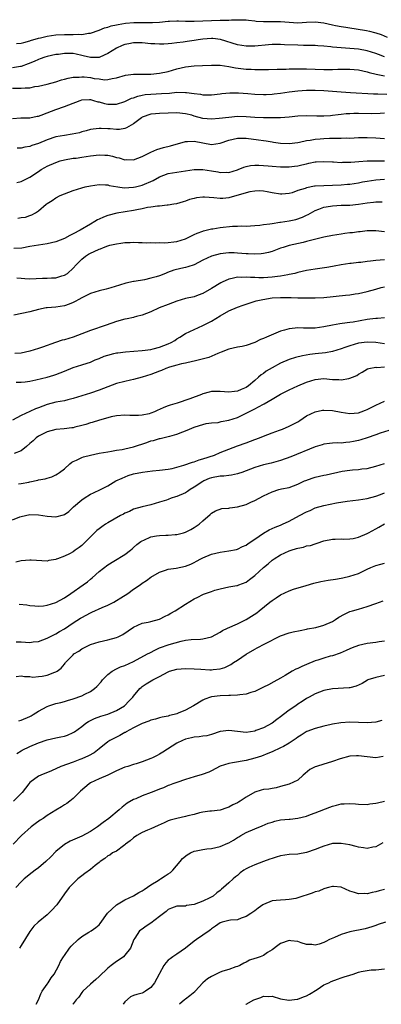
# Model space of a CAD drawing. Units: inches. Extents: x 2565000 to 2568000, y 1554000 to 1557000.
# Drawn here: x 2567009 to 2567092, y 1554000 to 1554228 of the extents above; entities that cross this region are included whole.
import ezdxf

# ---------------------------------------------------------------- set-up
doc = ezdxf.new("R2010")
doc.units = ezdxf.units.IN
doc.header["$MEASUREMENT"] = 0
doc.layers.add('LD25651554_2ft', color=181, linetype='Continuous')

msp = doc.modelspace()

# ---------------------------------------------------------------- linework, layer by layer
at = {"layer": 'LD25651554_2ft'}
for points, elevation in [([(2567007.88, 1554222.12), (2567009, 1554222.21), (2567009.58, 1554222.42), (2567011, 1554222.74), (2567011.18, 1554222.82), (2567013, 1554223.39), (2567013.49, 1554223.49), (2567015, 1554223.88), (2567016.01, 1554224.01), (2567017, 1554224.16), (2567019, 1554224.26), (2567020.27, 1554224.27), (2567021, 1554224.25), (2567022.3, 1554224.3), (2567023, 1554224.24), (2567024.53, 1554224.53), (2567025, 1554224.53), (2567027, 1554225.27), (2567028.23, 1554225.77), (2567029, 1554225.96), (2567029.77, 1554226.23), (2567031, 1554226.47), (2567031.42, 1554226.58), (2567033.15, 1554226.85), (2567035.02, 1554227.02), (2567037.03, 1554227.03), (2567039.02, 1554226.98), (2567039.35, 1554227), (2567041, 1554227.08), (2567043, 1554227.32), (2567043.32, 1554227.32), (2567045, 1554227.42), (2567045.39, 1554227.39), (2567047, 1554227.34), (2567049, 1554227.31), (2567053, 1554227.51), (2567055, 1554227.53), (2567055.57, 1554227.57), (2567057, 1554227.56), (2567057.62, 1554227.62), (2567059.66, 1554227.66), (2567061, 1554227.63), (2567061.54, 1554227.54), (2567063, 1554227.4), (2567063.35, 1554227.35), (2567065, 1554227.25), (2567065.24, 1554227.24), (2567067, 1554227.27), (2567069, 1554227.24), (2567071, 1554227.07), (2567073, 1554226.97), (2567075, 1554227.08), (2567077, 1554227.16), (2567079, 1554226.92), (2567081, 1554226.46), (2567081.66, 1554226.34), (2567083, 1554226.06), (2567084.09, 1554225.91), (2567085, 1554225.76), (2567086.43, 1554225.58), (2567088.83, 1554225.17), (2567089.58, 1554225), (2567090.71, 1554224.71), (2567091, 1554224.62), (2567092.21, 1554224.21), (2567093.64, 1554223.64)], 7966), ([(2567093, 1554219.11), (2567091.59, 1554219.59), (2567091, 1554219.81), (2567089, 1554220.46), (2567087, 1554220.84), (2567085, 1554221), (2567083, 1554221.13), (2567081, 1554221.31), (2567080.63, 1554221.37), (2567079, 1554221.52), (2567077.61, 1554221.61), (2567077, 1554221.68), (2567075, 1554221.73), (2567074.28, 1554221.72), (2567073, 1554221.76), (2567069.88, 1554221.88), (2567069, 1554221.94), (2567067, 1554221.9), (2567066.19, 1554221.81), (2567063, 1554221.56), (2567061, 1554221.55), (2567059, 1554221.85), (2567055.09, 1554223.09), (2567053.28, 1554223.28), (2567053, 1554223.3), (2567051, 1554223.15), (2567049.95, 1554223), (2567049, 1554222.83), (2567047.39, 1554222.61), (2567046.47, 1554222.47), (2567045, 1554222.29), (2567043.83, 1554222.17), (2567043, 1554222.06), (2567041.96, 1554222.04), (2567041, 1554221.99), (2567039.92, 1554222.08), (2567039, 1554222.11), (2567037, 1554222.31), (2567035.71, 1554222.29), (2567035, 1554222.32), (2567033.9, 1554222.1), (2567033, 1554221.95), (2567032.32, 1554221.68), (2567031, 1554221.09), (2567029, 1554219.84), (2567027.15, 1554219), (2567027, 1554218.94), (2567025, 1554218.9), (2567023.34, 1554219.34), (2567023, 1554219.41), (2567021.69, 1554219.69), (2567021, 1554219.83), (2567019, 1554219.84), (2567017.65, 1554219.65), (2567017, 1554219.58), (2567015, 1554219.17), (2567014.46, 1554219), (2567013.39, 1554218.61), (2567013, 1554218.49), (2567011.99, 1554218.01), (2567010.58, 1554217.42), (2567009, 1554216.85), (2567008.83, 1554216.83), (2567007, 1554216.54)], 7968), ([(2567007, 1554211.79), (2567009, 1554211.79), (2567009.9, 1554211.9), (2567011, 1554211.94), (2567012.18, 1554212.18), (2567013, 1554212.28), (2567015, 1554212.74), (2567017, 1554213.29), (2567018.28, 1554213.72), (2567019, 1554213.89), (2567019.84, 1554214.16), (2567021, 1554214.34), (2567022.38, 1554214.38), (2567023, 1554214.48), (2567023.55, 1554214.45), (2567025, 1554214.3), (2567025.9, 1554214.1), (2567027, 1554213.96), (2567028.23, 1554213.77), (2567029, 1554213.8), (2567030.06, 1554214.06), (2567031, 1554214.21), (2567033.15, 1554214.85), (2567035, 1554215.08), (2567037.05, 1554215.05), (2567039, 1554215.05), (2567041, 1554215.27), (2567043, 1554215.72), (2567045, 1554216.29), (2567047, 1554216.79), (2567049, 1554217.02), (2567050.92, 1554217.08), (2567053, 1554217.18), (2567055, 1554217.15), (2567057, 1554216.87), (2567058.56, 1554216.56), (2567061, 1554216.25), (2567062.21, 1554216.21), (2567063, 1554216.16), (2567064.17, 1554216.17), (2567065, 1554216.15), (2567066.17, 1554216.17), (2567068.21, 1554216.21), (2567069, 1554216.25), (2567070.26, 1554216.26), (2567071, 1554216.31), (2567072.29, 1554216.29), (2567073, 1554216.33), (2567074.28, 1554216.28), (2567075, 1554216.29), (2567079, 1554216.16), (2567080.16, 1554216.16), (2567081, 1554216.14), (2567082.19, 1554216.19), (2567085, 1554216.23), (2567087, 1554216.05), (2567089, 1554215.62), (2567089.48, 1554215.48), (2567091.08, 1554215.08), (2567093, 1554214.66)], 7970), ([(2567007, 1554204.83), (2567008.94, 1554204.94), (2567011, 1554204.98), (2567012.67, 1554205.33), (2567013, 1554205.38), (2567013.58, 1554205.58), (2567015, 1554206.1), (2567017, 1554206.89), (2567019, 1554207.59), (2567019.99, 1554207.99), (2567022.66, 1554209), (2567023, 1554209.11), (2567024.79, 1554209.21), (2567025, 1554209.2), (2567025.73, 1554209), (2567026.7, 1554208.7), (2567027, 1554208.65), (2567028.27, 1554208.27), (2567029, 1554208.12), (2567030.13, 1554208.13), (2567031, 1554208.11), (2567033, 1554208.76), (2567034.52, 1554209.48), (2567035, 1554209.63), (2567035.99, 1554210.01), (2567037, 1554210.23), (2567037.67, 1554210.33), (2567039, 1554210.47), (2567041.44, 1554210.56), (2567043.29, 1554210.71), (2567045, 1554210.88), (2567047, 1554210.85), (2567047.19, 1554210.81), (2567049, 1554210.58), (2567050.47, 1554210.47), (2567051, 1554210.31), (2567051.75, 1554210.25), (2567053, 1554210.31), (2567055, 1554210.52), (2567055.41, 1554210.59), (2567057.27, 1554210.73), (2567059.27, 1554210.73), (2567061.42, 1554210.58), (2567063, 1554210.45), (2567065, 1554210.36), (2567065.63, 1554210.37), (2567067, 1554210.42), (2567067.52, 1554210.48), (2567069, 1554210.66), (2567071, 1554210.98), (2567073, 1554211.24), (2567075, 1554211.37), (2567077, 1554211.38), (2567079, 1554211.27), (2567083, 1554210.95), (2567085.17, 1554210.83), (2567090.51, 1554210.51), (2567091.47, 1554210.53), (2567093.58, 1554210.42)], 7972), ([(2567093, 1554206.02), (2567092.04, 1554205.96), (2567090.09, 1554205.91), (2567087, 1554205.97), (2567085.94, 1554205.94), (2567085, 1554205.93), (2567084.12, 1554205.88), (2567083, 1554205.74), (2567082.31, 1554205.69), (2567081, 1554205.49), (2567080.53, 1554205.47), (2567079, 1554205.32), (2567077.34, 1554205.34), (2567075, 1554205.41), (2567073, 1554205.34), (2567071, 1554205.15), (2567069, 1554204.99), (2567067, 1554204.95), (2567065, 1554204.98), (2567063, 1554205.06), (2567061, 1554205.2), (2567059, 1554205.24), (2567057, 1554205.07), (2567054.79, 1554204.79), (2567053, 1554204.66), (2567051, 1554204.85), (2567049, 1554205.38), (2567048.45, 1554205.55), (2567047, 1554205.93), (2567045, 1554206.15), (2567041, 1554205.99), (2567040.07, 1554205.93), (2567039, 1554205.82), (2567037, 1554205.13), (2567036.79, 1554205), (2567035, 1554203.6), (2567033.9, 1554203), (2567033.36, 1554202.64), (2567033, 1554202.52), (2567031.7, 1554202.3), (2567031, 1554202.29), (2567029.61, 1554202.39), (2567029, 1554202.45), (2567027.48, 1554202.52), (2567027, 1554202.52), (2567025.64, 1554202.36), (2567025, 1554202.25), (2567024.04, 1554201.96), (2567023, 1554201.7), (2567022.48, 1554201.52), (2567020.82, 1554201.18), (2567019, 1554200.92), (2567017, 1554200.54), (2567015, 1554199.86), (2567013, 1554199.04), (2567011.45, 1554198.55), (2567011, 1554198.37), (2567009.8, 1554198.2), (2567009, 1554197.98), (2567008.04, 1554197.96)], 7974), ([(2567008.01, 1554189.99), (2567009, 1554190.21), (2567011, 1554191.22), (2567013, 1554192.59), (2567013.63, 1554193), (2567014.48, 1554193.52), (2567015, 1554193.78), (2567017, 1554194.67), (2567018.01, 1554195), (2567019, 1554195.29), (2567021, 1554195.62), (2567021.68, 1554195.68), (2567023, 1554195.85), (2567025, 1554196.16), (2567027, 1554196.41), (2567028.36, 1554196.36), (2567029, 1554196.32), (2567030.09, 1554196.09), (2567031, 1554195.83), (2567031.69, 1554195.69), (2567033, 1554195.28), (2567033.3, 1554195.3), (2567035, 1554195.27), (2567037, 1554196.02), (2567039, 1554197.03), (2567040.37, 1554197.63), (2567041.92, 1554198.08), (2567043.54, 1554198.46), (2567047, 1554199.5), (2567047.49, 1554199.49), (2567049, 1554199.56), (2567051, 1554199.16), (2567053, 1554198.82), (2567055, 1554199.11), (2567057, 1554199.84), (2567058.02, 1554200.02), (2567059, 1554200.28), (2567060.23, 1554200.23), (2567061, 1554200.26), (2567063.89, 1554199.89), (2567065, 1554199.7), (2567065.63, 1554199.63), (2567067, 1554199.4), (2567067.36, 1554199.36), (2567069, 1554199.15), (2567071, 1554199.06), (2567073, 1554199.29), (2567073.35, 1554199.35), (2567075, 1554199.72), (2567075.83, 1554199.83), (2567077, 1554200.07), (2567078.14, 1554200.14), (2567079, 1554200.22), (2567080.26, 1554200.26), (2567081, 1554200.24), (2567082.3, 1554200.3), (2567083, 1554200.24), (2567084.32, 1554200.32), (2567085, 1554200.3), (2567087, 1554200.4), (2567088.43, 1554200.43), (2567089, 1554200.45), (2567091, 1554200.38), (2567093, 1554200.22)], 7976), ([(2567008.21, 1554181.79), (2567009, 1554181.94), (2567009.97, 1554182.03), (2567011, 1554182.41), (2567011.48, 1554182.52), (2567012.3, 1554183), (2567013, 1554183.48), (2567014.74, 1554185), (2567015, 1554185.18), (2567016.13, 1554185.87), (2567017, 1554186.46), (2567018.01, 1554187), (2567019, 1554187.43), (2567021, 1554188.16), (2567023, 1554188.81), (2567023.76, 1554189), (2567025, 1554189.28), (2567027, 1554189.52), (2567028.53, 1554189.47), (2567029, 1554189.44), (2567029.33, 1554189.33), (2567031.37, 1554189), (2567032.8, 1554188.79), (2567035, 1554188.9), (2567035.43, 1554189), (2567037, 1554189.42), (2567039.49, 1554190.51), (2567041, 1554191.32), (2567043, 1554192.06), (2567045, 1554192.44), (2567048.99, 1554193.01), (2567051, 1554193.04), (2567053, 1554192.72), (2567054.46, 1554192.46), (2567055, 1554192.34), (2567056.37, 1554192.37), (2567057, 1554192.35), (2567059, 1554192.92), (2567059.2, 1554193), (2567060.45, 1554193.55), (2567061, 1554193.73), (2567062.04, 1554193.96), (2567063, 1554194.04), (2567063.95, 1554194.05), (2567066.13, 1554193.87), (2567067, 1554193.77), (2567069, 1554193.61), (2567071, 1554193.62), (2567072.22, 1554193.78), (2567073, 1554193.9), (2567073.91, 1554194.09), (2567075, 1554194.37), (2567075.55, 1554194.45), (2567077, 1554194.77), (2567077.23, 1554194.77), (2567079, 1554194.91), (2567081, 1554194.81), (2567081.19, 1554194.81), (2567083, 1554194.67), (2567083.3, 1554194.7), (2567085, 1554194.72), (2567085.25, 1554194.75), (2567087.09, 1554194.91), (2567089, 1554195.04), (2567091, 1554195.05), (2567093, 1554195)], 7978), ([(2567093, 1554190.69), (2567091, 1554190.56), (2567089, 1554190.26), (2567087.93, 1554190.07), (2567087, 1554189.88), (2567085, 1554189.57), (2567084.48, 1554189.52), (2567083, 1554189.4), (2567081, 1554189.31), (2567079, 1554189.27), (2567077, 1554189.17), (2567076.85, 1554189.15), (2567075, 1554188.79), (2567074.66, 1554188.66), (2567073, 1554188.14), (2567071.66, 1554187.66), (2567071, 1554187.49), (2567069.31, 1554187.31), (2567069, 1554187.3), (2567067, 1554187.62), (2567065.87, 1554187.87), (2567065, 1554188.01), (2567064.06, 1554188.06), (2567063, 1554188.05), (2567061.86, 1554187.86), (2567061, 1554187.66), (2567057, 1554186.47), (2567055.65, 1554186.35), (2567055, 1554186.28), (2567053.55, 1554186.45), (2567051.38, 1554186.62), (2567051, 1554186.63), (2567049.54, 1554186.46), (2567049, 1554186.34), (2567047.94, 1554186.06), (2567047, 1554185.71), (2567046.44, 1554185.56), (2567044.91, 1554185.09), (2567044.33, 1554185), (2567043, 1554184.75), (2567042.76, 1554184.76), (2567041, 1554184.55), (2567040.55, 1554184.55), (2567039, 1554184.28), (2567038.2, 1554184.2), (2567037, 1554183.92), (2567035.72, 1554183.72), (2567035, 1554183.56), (2567031.11, 1554182.89), (2567029, 1554182.36), (2567028.01, 1554181.99), (2567027, 1554181.55), (2567026.64, 1554181.36), (2567026.06, 1554181), (2567025, 1554180.42), (2567022.65, 1554179), (2567021, 1554178.11), (2567020.25, 1554177.75), (2567019, 1554177.09), (2567017, 1554176.3), (2567015, 1554175.81), (2567013, 1554175.53), (2567011, 1554175.21), (2567009.13, 1554174.87), (2567007.27, 1554174.73)], 7980), ([(2567007.99, 1554167.99), (2567009, 1554167.87), (2567009.8, 1554167.8), (2567011, 1554167.77), (2567013.9, 1554167.9), (2567015, 1554167.92), (2567015.99, 1554167.99), (2567017, 1554168), (2567018.42, 1554168.42), (2567019, 1554168.56), (2567019.67, 1554169), (2567021, 1554170.2), (2567021.74, 1554171), (2567023, 1554172.26), (2567023.86, 1554173), (2567024.56, 1554173.44), (2567025, 1554173.68), (2567025.91, 1554174.09), (2567027, 1554174.61), (2567027.3, 1554174.7), (2567028.05, 1554175), (2567029, 1554175.34), (2567029.49, 1554175.49), (2567031, 1554175.85), (2567032.02, 1554176.02), (2567033, 1554176.12), (2567034.18, 1554176.18), (2567035, 1554176.19), (2567036.14, 1554176.14), (2567037, 1554176.15), (2567038.06, 1554176.06), (2567039, 1554176.12), (2567040.04, 1554176.04), (2567041, 1554176.11), (2567042.09, 1554176.09), (2567043, 1554176.14), (2567044.3, 1554176.3), (2567045, 1554176.36), (2567047, 1554176.99), (2567049, 1554177.97), (2567049.71, 1554178.29), (2567051, 1554178.79), (2567051.16, 1554178.84), (2567053, 1554179.31), (2567053.34, 1554179.34), (2567055, 1554179.63), (2567057.9, 1554179.9), (2567059, 1554179.9), (2567059.99, 1554179.99), (2567061, 1554179.95), (2567062.02, 1554180.02), (2567063, 1554180.07), (2567064.16, 1554180.16), (2567065, 1554180.3), (2567066.46, 1554180.46), (2567067, 1554180.57), (2567068.81, 1554180.81), (2567069, 1554180.85), (2567071, 1554181.14), (2567072.54, 1554181.46), (2567074.03, 1554181.97), (2567075, 1554182.48), (2567075.36, 1554182.64), (2567077, 1554183.57), (2567077.86, 1554183.86), (2567079, 1554184.29), (2567080.54, 1554184.54), (2567081, 1554184.64), (2567083, 1554184.74), (2567085, 1554184.79), (2567087, 1554185), (2567089, 1554185.33), (2567090.51, 1554185.49), (2567091, 1554185.57), (2567092.49, 1554185.51)], 7982), ([(2567093, 1554178.59), (2567091, 1554178.82), (2567089, 1554178.82), (2567087.37, 1554178.63), (2567087, 1554178.61), (2567085.59, 1554178.41), (2567085, 1554178.36), (2567083.81, 1554178.19), (2567083, 1554178.09), (2567081, 1554177.77), (2567079, 1554177.37), (2567078.71, 1554177.29), (2567076.84, 1554176.84), (2567075, 1554176.34), (2567074.17, 1554176.17), (2567071, 1554175.43), (2567069.58, 1554175), (2567069, 1554174.81), (2567067, 1554174.08), (2567066.17, 1554173.83), (2567065, 1554173.57), (2567064.49, 1554173.51), (2567063, 1554173.43), (2567061.51, 1554173.51), (2567061, 1554173.53), (2567059, 1554173.69), (2567058.28, 1554173.72), (2567057, 1554173.74), (2567055, 1554173.54), (2567052.98, 1554173.02), (2567051, 1554172.05), (2567049, 1554171), (2567047.52, 1554170.48), (2567047, 1554170.34), (2567045.88, 1554170.12), (2567044.26, 1554169.74), (2567042.8, 1554169.2), (2567042.34, 1554169), (2567041, 1554168.47), (2567040.23, 1554168.23), (2567039, 1554167.86), (2567037.54, 1554167.55), (2567035.16, 1554167.16), (2567035, 1554167.15), (2567033.23, 1554166.77), (2567031.73, 1554166.27), (2567029.7, 1554165.7), (2567028.67, 1554165.33), (2567027, 1554164.95), (2567025, 1554164.36), (2567023, 1554163.38), (2567022.29, 1554163), (2567021.48, 1554162.52), (2567021, 1554162.27), (2567020.1, 1554161.9), (2567019, 1554161.5), (2567017, 1554161.22), (2567015, 1554161.04), (2567014.77, 1554161), (2567013, 1554160.64), (2567011, 1554160.14), (2567007.31, 1554159.31)], 7984), ([(2567093, 1554172.15), (2567091, 1554171.95), (2567089.79, 1554171.79), (2567089, 1554171.72), (2567087.53, 1554171.53), (2567087, 1554171.49), (2567085.3, 1554171.3), (2567085, 1554171.28), (2567083.01, 1554170.99), (2567081.35, 1554170.65), (2567081, 1554170.6), (2567079.65, 1554170.35), (2567077, 1554170), (2567075, 1554169.64), (2567073, 1554169.18), (2567072.3, 1554169), (2567071, 1554168.73), (2567070.69, 1554168.69), (2567069, 1554168.36), (2567068.29, 1554168.29), (2567067, 1554168.11), (2567065, 1554168), (2567063.99, 1554167.99), (2567063, 1554168.04), (2567062.04, 1554168.04), (2567061, 1554168.13), (2567060.06, 1554168.06), (2567059, 1554168.09), (2567057.81, 1554167.81), (2567057, 1554167.7), (2567055.44, 1554167), (2567055.15, 1554166.85), (2567053, 1554165.5), (2567051, 1554164.32), (2567049.93, 1554163.93), (2567049, 1554163.57), (2567047, 1554163.16), (2567045, 1554162.59), (2567043, 1554161.79), (2567040.94, 1554161), (2567039, 1554160.15), (2567037, 1554159.35), (2567035.63, 1554159), (2567035.15, 1554158.85), (2567035, 1554158.83), (2567033.52, 1554158.48), (2567033, 1554158.39), (2567031, 1554157.84), (2567028.62, 1554157), (2567025, 1554155.78), (2567023, 1554155), (2567021, 1554154.28), (2567019, 1554153.65), (2567018.47, 1554153.53), (2567016.95, 1554153.05), (2567013.96, 1554151.96), (2567013, 1554151.63), (2567011, 1554151.02), (2567009, 1554150.59), (2567007.51, 1554150.49)], 7986), ([(2567007.86, 1554143.86), (2567009, 1554143.88), (2567009.95, 1554143.95), (2567011, 1554144.08), (2567012.37, 1554144.37), (2567014.98, 1554145.02), (2567016.55, 1554145.45), (2567017, 1554145.63), (2567018.02, 1554145.98), (2567019, 1554146.42), (2567021, 1554147.22), (2567023, 1554147.84), (2567024.28, 1554148.28), (2567025, 1554148.51), (2567026.1, 1554149), (2567027, 1554149.35), (2567028.15, 1554149.85), (2567029, 1554150.12), (2567030.45, 1554150.45), (2567031, 1554150.6), (2567031.35, 1554150.65), (2567033.15, 1554150.85), (2567037, 1554151.14), (2567039, 1554151.4), (2567039.54, 1554151.54), (2567041, 1554151.94), (2567043, 1554152.7), (2567043.71, 1554153), (2567044.5, 1554153.5), (2567045, 1554153.85), (2567045.72, 1554154.28), (2567047, 1554155.07), (2567049, 1554156.06), (2567051, 1554156.93), (2567053, 1554157.95), (2567055, 1554159.19), (2567057, 1554160.31), (2567059, 1554161.21), (2567060.34, 1554161.66), (2567061, 1554161.91), (2567063.37, 1554162.63), (2567064.88, 1554163), (2567067, 1554163.32), (2567069, 1554163.46), (2567069.46, 1554163.46), (2567071, 1554163.41), (2567071.42, 1554163.42), (2567073, 1554163.33), (2567073.34, 1554163.34), (2567075, 1554163.32), (2567075.33, 1554163.33), (2567077, 1554163.32), (2567079, 1554163.42), (2567083.98, 1554163.98), (2567085, 1554164.06), (2567086.26, 1554164.26), (2567087, 1554164.35), (2567089, 1554164.81), (2567091, 1554165.39), (2567092.26, 1554165.74), (2567093, 1554165.92)], 7988), ([(2567093, 1554158.72), (2567091.4, 1554158.6), (2567091, 1554158.6), (2567089.6, 1554158.4), (2567089, 1554158.35), (2567085.75, 1554157.75), (2567085, 1554157.64), (2567084.41, 1554157.59), (2567082.68, 1554157.32), (2567081, 1554157.03), (2567079, 1554156.63), (2567077, 1554156.34), (2567076.3, 1554156.31), (2567075, 1554156.33), (2567074.31, 1554156.31), (2567073, 1554156.41), (2567072.32, 1554156.32), (2567071, 1554156.21), (2567069.87, 1554155.87), (2567069, 1554155.63), (2567065.72, 1554154.28), (2567065, 1554153.93), (2567064.32, 1554153.68), (2567063, 1554153), (2567061, 1554152.33), (2567060.12, 1554152.12), (2567059, 1554151.92), (2567057, 1554151.46), (2567055.25, 1554150.75), (2567054.49, 1554150.49), (2567052.41, 1554149.59), (2567049, 1554148.71), (2567048.65, 1554148.65), (2567047, 1554148.26), (2567046.06, 1554148.06), (2567045, 1554147.8), (2567043.29, 1554147.29), (2567042.47, 1554147), (2567041.46, 1554146.54), (2567041, 1554146.38), (2567040.01, 1554145.99), (2567039, 1554145.63), (2567037, 1554145), (2567035, 1554144.44), (2567034.31, 1554144.31), (2567033, 1554144.03), (2567031, 1554143.53), (2567029, 1554142.79), (2567027, 1554141.97), (2567025, 1554141.27), (2567021, 1554140.05), (2567019.75, 1554139.75), (2567019, 1554139.55), (2567017, 1554139.19), (2567015, 1554138.72), (2567013, 1554137.94), (2567012.34, 1554137.66), (2567010.96, 1554137.04), (2567009, 1554136.11), (2567007, 1554135.09)], 7990), ([(2567093, 1554152.74), (2567091, 1554152.99), (2567089, 1554153.08), (2567087, 1554152.83), (2567085, 1554152.27), (2567083.83, 1554151.83), (2567083, 1554151.55), (2567081, 1554150.94), (2567079.35, 1554150.65), (2567077, 1554150.4), (2567075.76, 1554150.24), (2567074.06, 1554149.94), (2567072.45, 1554149.55), (2567071, 1554149.08), (2567069, 1554148.25), (2567067, 1554147.19), (2567065.63, 1554146.37), (2567065, 1554145.87), (2567064.46, 1554145.54), (2567063.88, 1554145), (2567063, 1554144.21), (2567061.56, 1554143), (2567061, 1554142.61), (2567059.84, 1554142.16), (2567059, 1554141.75), (2567058.31, 1554141.69), (2567057, 1554141.52), (2567055, 1554141.7), (2567053, 1554141.69), (2567052.45, 1554141.55), (2567051, 1554141.13), (2567050.7, 1554141), (2567047.99, 1554139.99), (2567045.05, 1554139), (2567043.45, 1554138.55), (2567043, 1554138.37), (2567041.97, 1554138.03), (2567041, 1554137.53), (2567040.6, 1554137.4), (2567039.79, 1554137), (2567039, 1554136.69), (2567038.56, 1554136.56), (2567037, 1554136.23), (2567036.14, 1554136.14), (2567034.15, 1554136.15), (2567033, 1554136.24), (2567031, 1554136.06), (2567029.83, 1554135.83), (2567029, 1554135.59), (2567027.09, 1554135.09), (2567025.44, 1554134.56), (2567025, 1554134.45), (2567023.93, 1554134.07), (2567023, 1554133.8), (2567021.43, 1554133.43), (2567021, 1554133.31), (2567020.74, 1554133.26), (2567018.94, 1554133.06), (2567017, 1554132.89), (2567015, 1554132.39), (2567013, 1554131.38), (2567012.46, 1554131), (2567011.74, 1554130.26), (2567011, 1554129.65), (2567010.25, 1554129), (2567009, 1554127.99), (2567007.36, 1554127.36)], 7992), ([(2567008.35, 1554120.35), (2567009, 1554120.45), (2567010.76, 1554120.76), (2567011, 1554120.79), (2567012.84, 1554121.16), (2567013, 1554121.23), (2567014.52, 1554121.48), (2567015, 1554121.69), (2567016.06, 1554121.94), (2567017, 1554122.39), (2567017.38, 1554122.62), (2567017.86, 1554123), (2567019, 1554123.83), (2567020.24, 1554125), (2567020.67, 1554125.33), (2567021, 1554125.49), (2567021.81, 1554125.81), (2567023, 1554126.4), (2567023.44, 1554126.56), (2567025.03, 1554126.97), (2567027, 1554127.4), (2567029, 1554127.78), (2567029.9, 1554127.9), (2567031, 1554128.1), (2567032.32, 1554128.32), (2567033, 1554128.46), (2567035, 1554128.93), (2567038.07, 1554129.93), (2567039, 1554130.28), (2567039.6, 1554130.4), (2567041, 1554130.83), (2567041.16, 1554130.84), (2567043, 1554131.25), (2567043.4, 1554131.4), (2567045, 1554131.8), (2567046.38, 1554132.38), (2567047, 1554132.61), (2567047.89, 1554133), (2567049, 1554133.41), (2567050.2, 1554133.8), (2567051.74, 1554134.26), (2567053, 1554134.42), (2567054.56, 1554134.56), (2567055.28, 1554134.72), (2567057, 1554135.05), (2567059, 1554135.71), (2567061, 1554136.66), (2567061.62, 1554137), (2567063, 1554137.71), (2567063.89, 1554138.11), (2567065, 1554138.77), (2567065.17, 1554138.83), (2567067, 1554139.92), (2567069, 1554141.06), (2567071, 1554142.09), (2567073, 1554143.02), (2567075, 1554143.86), (2567077, 1554144.48), (2567079, 1554144.68), (2567081, 1554144.5), (2567082.44, 1554144.44), (2567083, 1554144.4), (2567084.73, 1554144.73), (2567085, 1554144.75), (2567085.63, 1554145), (2567086.58, 1554145.42), (2567087, 1554145.72), (2567087.82, 1554146.18), (2567089.08, 1554146.92), (2567089.38, 1554147), (2567091, 1554147.31), (2567091.28, 1554147.28), (2567093, 1554147.36)], 7994), ([(2567007, 1554112.04), (2567008.68, 1554112.68), (2567009, 1554112.79), (2567011, 1554113.25), (2567013, 1554113.18), (2567015, 1554112.84), (2567017, 1554112.72), (2567018.81, 1554113.19), (2567019, 1554113.27), (2567020.05, 1554113.95), (2567021.13, 1554115), (2567023, 1554116.63), (2567023.54, 1554117), (2567025, 1554117.94), (2567025.75, 1554118.25), (2567027.34, 1554119), (2567029, 1554119.88), (2567030.9, 1554121), (2567032.31, 1554121.69), (2567033.76, 1554122.24), (2567035, 1554122.62), (2567037.07, 1554123.07), (2567039.38, 1554123.38), (2567041, 1554123.5), (2567043, 1554123.73), (2567043.89, 1554123.89), (2567045, 1554124.17), (2567046.64, 1554124.64), (2567048.65, 1554125.35), (2567049, 1554125.44), (2567050.14, 1554125.86), (2567051, 1554126.11), (2567053.73, 1554127), (2567055, 1554127.56), (2567057, 1554128.39), (2567059, 1554129.1), (2567061, 1554129.83), (2567063, 1554130.61), (2567064.09, 1554131), (2567065, 1554131.39), (2567067, 1554132.14), (2567068.72, 1554132.72), (2567069.46, 1554133), (2567071, 1554133.64), (2567073, 1554134.71), (2567073.46, 1554135), (2567075, 1554136.05), (2567077, 1554137.02), (2567078.66, 1554137.34), (2567079, 1554137.37), (2567081, 1554137.27), (2567083, 1554136.88), (2567085, 1554136.6), (2567087, 1554136.79), (2567087.6, 1554137), (2567088.61, 1554137.39), (2567089, 1554137.52), (2567089.97, 1554138.03), (2567091, 1554138.51), (2567092, 1554139), (2567093, 1554139.45)], 7996), ([(2567095.04, 1554133), (2567092.03, 1554132.03), (2567091, 1554131.68), (2567089, 1554130.96), (2567087.51, 1554130.49), (2567087, 1554130.34), (2567085.87, 1554130.13), (2567085, 1554129.94), (2567084.08, 1554129.92), (2567083, 1554129.77), (2567082.18, 1554129.82), (2567081, 1554129.76), (2567080.31, 1554129.69), (2567079, 1554129.53), (2567078.62, 1554129.38), (2567077, 1554128.88), (2567071.38, 1554126.62), (2567069, 1554125.76), (2567068.43, 1554125.57), (2567066.84, 1554125.16), (2567065, 1554124.72), (2567063, 1554124.13), (2567061, 1554123.36), (2567059.99, 1554123), (2567059.28, 1554122.72), (2567059, 1554122.63), (2567057.67, 1554122.33), (2567057, 1554122.29), (2567055.86, 1554122.14), (2567055, 1554122.12), (2567053, 1554121.73), (2567052.46, 1554121.54), (2567051.25, 1554121), (2567051, 1554120.87), (2567049, 1554119.55), (2567048.08, 1554119), (2567047.44, 1554118.56), (2567047, 1554118.29), (2567045, 1554117.41), (2567044.68, 1554117.32), (2567043.66, 1554117), (2567043, 1554116.74), (2567042.59, 1554116.59), (2567041, 1554116.07), (2567039, 1554115.51), (2567037, 1554115.06), (2567035, 1554114.48), (2567034.02, 1554113.98), (2567033, 1554113.56), (2567032.65, 1554113.35), (2567031.99, 1554113), (2567029, 1554111.32), (2567028.5, 1554111), (2567027.61, 1554110.39), (2567027, 1554109.96), (2567026.48, 1554109.52), (2567025.96, 1554109), (2567025, 1554108.11), (2567023.46, 1554106.54), (2567023, 1554106.1), (2567022.38, 1554105.62), (2567021.49, 1554105), (2567021, 1554104.63), (2567020.19, 1554104.19), (2567019, 1554103.59), (2567017.37, 1554103), (2567017.1, 1554102.9), (2567017, 1554102.83), (2567015.41, 1554102.59), (2567015, 1554102.47), (2567011.33, 1554102.67), (2567011, 1554102.71), (2567009, 1554102.54), (2567007.75, 1554102.25)], 7998), ([(2567008.51, 1554092.51), (2567010.33, 1554092.33), (2567011, 1554092.21), (2567012.13, 1554092.13), (2567013, 1554092.09), (2567014.15, 1554092.15), (2567015, 1554092.27), (2567017, 1554092.88), (2567019, 1554094), (2567020.47, 1554095), (2567023.35, 1554097), (2567024.31, 1554097.69), (2567025, 1554098.31), (2567025.4, 1554098.6), (2567027, 1554100.05), (2567029, 1554101.62), (2567030.45, 1554102.45), (2567033, 1554104.01), (2567034.26, 1554105), (2567034.66, 1554105.34), (2567035, 1554105.6), (2567035.72, 1554106.28), (2567036.68, 1554107), (2567037, 1554107.2), (2567037.32, 1554107.32), (2567039, 1554108.1), (2567040.29, 1554108.29), (2567041, 1554108.43), (2567042.47, 1554108.47), (2567043, 1554108.47), (2567044.59, 1554108.59), (2567045, 1554108.59), (2567046.57, 1554109), (2567047, 1554109.14), (2567048.24, 1554109.76), (2567049, 1554110.23), (2567050.18, 1554111), (2567051, 1554111.77), (2567052.73, 1554113.27), (2567053, 1554113.53), (2567053.92, 1554114.08), (2567055.39, 1554114.61), (2567057, 1554114.72), (2567057.22, 1554114.78), (2567059, 1554114.99), (2567061, 1554115.57), (2567062.07, 1554116.07), (2567063, 1554116.48), (2567065, 1554117.56), (2567067, 1554118.52), (2567068.55, 1554119), (2567069.16, 1554119.16), (2567071, 1554119.53), (2567073, 1554120.26), (2567074.5, 1554121), (2567074.85, 1554121.15), (2567076.31, 1554121.69), (2567077, 1554121.9), (2567079, 1554122.36), (2567079.54, 1554122.46), (2567083.24, 1554123.24), (2567085, 1554123.51), (2567085.58, 1554123.58), (2567087, 1554123.67), (2567087.79, 1554123.79), (2567089, 1554123.9), (2567091, 1554124.41), (2567093, 1554125.07)], 8000), ([(2567007.81, 1554083.81), (2567009, 1554083.8), (2567011, 1554083.67), (2567011.79, 1554083.79), (2567013, 1554083.88), (2567015, 1554084.64), (2567016.54, 1554085.46), (2567017, 1554085.67), (2567017.82, 1554086.18), (2567019, 1554086.85), (2567021, 1554088.19), (2567022.71, 1554089.29), (2567023, 1554089.47), (2567025, 1554090.53), (2567025.33, 1554090.66), (2567027.76, 1554091.76), (2567029, 1554092.27), (2567030.44, 1554093), (2567031, 1554093.33), (2567032.02, 1554093.98), (2567033.66, 1554095), (2567035, 1554095.97), (2567036.54, 1554097), (2567037, 1554097.35), (2567038.01, 1554097.99), (2567039, 1554098.73), (2567041, 1554099.94), (2567042.38, 1554100.38), (2567043, 1554100.62), (2567044.85, 1554100.85), (2567047, 1554101.3), (2567048.21, 1554101.79), (2567049, 1554102.14), (2567049.56, 1554102.44), (2567050.56, 1554103), (2567051, 1554103.23), (2567053, 1554104.08), (2567055, 1554104.56), (2567057, 1554104.84), (2567058.81, 1554105.19), (2567059, 1554105.25), (2567060.17, 1554105.83), (2567061, 1554106.18), (2567061.45, 1554106.55), (2567063, 1554107.54), (2567065, 1554108.91), (2567066.32, 1554109.68), (2567067.7, 1554110.3), (2567069, 1554110.8), (2567069.45, 1554111), (2567071, 1554111.72), (2567073.34, 1554113), (2567075, 1554113.88), (2567075.81, 1554114.19), (2567077, 1554114.77), (2567079, 1554115.35), (2567081.95, 1554115.95), (2567084.35, 1554116.35), (2567087, 1554116.68), (2567088.99, 1554116.99), (2567091, 1554117.47), (2567092.1, 1554117.9), (2567093, 1554118.28)], 8002), ([(2567007.83, 1554075.83), (2567009, 1554075.93), (2567009.79, 1554075.79), (2567011, 1554075.77), (2567011.67, 1554075.67), (2567013, 1554075.78), (2567013.88, 1554075.88), (2567015, 1554076.1), (2567016.76, 1554076.76), (2567017, 1554076.84), (2567017.28, 1554077), (2567018.27, 1554077.73), (2567019, 1554078.67), (2567019.16, 1554078.84), (2567019.28, 1554079), (2567021, 1554080.82), (2567021.2, 1554081), (2567022.33, 1554081.67), (2567023, 1554082.18), (2567024.54, 1554083), (2567025, 1554083.21), (2567027, 1554083.84), (2567029, 1554084.28), (2567031, 1554084.81), (2567031.45, 1554085), (2567032.49, 1554085.51), (2567035, 1554087.19), (2567037, 1554088.09), (2567038.34, 1554088.34), (2567039, 1554088.54), (2567041, 1554089.08), (2567042.27, 1554089.73), (2567043, 1554090.05), (2567043.59, 1554090.41), (2567044.62, 1554091), (2567047, 1554092.55), (2567049, 1554093.78), (2567049.85, 1554094.15), (2567051, 1554094.78), (2567051.17, 1554094.83), (2567051.6, 1554095), (2567053, 1554095.47), (2567053.74, 1554095.74), (2567055, 1554096.08), (2567057, 1554096.54), (2567058.83, 1554096.83), (2567059, 1554096.87), (2567059.31, 1554097), (2567061, 1554097.62), (2567061.8, 1554098.2), (2567063, 1554099.12), (2567065, 1554100.96), (2567066.12, 1554101.88), (2567067, 1554102.66), (2567067.49, 1554103), (2567069, 1554103.93), (2567071, 1554104.86), (2567071.41, 1554105), (2567072.64, 1554105.36), (2567073, 1554105.48), (2567074.27, 1554105.73), (2567075, 1554105.97), (2567075.88, 1554106.12), (2567077, 1554106.5), (2567077.41, 1554106.59), (2567079, 1554107.16), (2567081, 1554107.58), (2567081.58, 1554107.58), (2567083, 1554107.6), (2567083.57, 1554107.57), (2567085, 1554107.62), (2567085.74, 1554107.74), (2567087, 1554108.03), (2567089, 1554108.83), (2567089.32, 1554109), (2567091, 1554109.97), (2567091.69, 1554110.31), (2567093, 1554111.07)], 8004), ([(2567008.48, 1554065.52), (2567009, 1554065.67), (2567011, 1554066.56), (2567011.29, 1554066.71), (2567011.8, 1554067), (2567013, 1554067.75), (2567015, 1554068.86), (2567015.38, 1554069), (2567017, 1554069.52), (2567018.18, 1554069.82), (2567019, 1554070.01), (2567019.73, 1554070.27), (2567021, 1554070.6), (2567023, 1554071.33), (2567023.7, 1554071.7), (2567025, 1554072.32), (2567025.97, 1554073), (2567026.51, 1554073.49), (2567027.47, 1554074.53), (2567027.83, 1554075), (2567029, 1554076.22), (2567030.02, 1554077), (2567031, 1554077.53), (2567032, 1554078), (2567033, 1554078.33), (2567035, 1554079.28), (2567038.21, 1554081), (2567038.71, 1554081.29), (2567040.04, 1554081.96), (2567041, 1554082.39), (2567043.18, 1554083.18), (2567045.97, 1554083.97), (2567047, 1554084.18), (2567048.33, 1554084.33), (2567050.46, 1554084.46), (2567051, 1554084.47), (2567053, 1554084.98), (2567055, 1554086.07), (2567055.57, 1554086.43), (2567056.72, 1554087), (2567059, 1554088), (2567061, 1554088.97), (2567063.46, 1554090.54), (2567064.06, 1554091), (2567066.53, 1554093), (2567067, 1554093.4), (2567067.98, 1554094.02), (2567069, 1554094.71), (2567071, 1554095.61), (2567071.96, 1554095.96), (2567074.87, 1554096.87), (2567076.64, 1554097.36), (2567078.26, 1554097.74), (2567079.96, 1554098.04), (2567081.69, 1554098.31), (2567083, 1554098.57), (2567083.37, 1554098.63), (2567085, 1554099.02), (2567087, 1554099.61), (2567088.24, 1554100.24), (2567089, 1554100.59), (2567089.83, 1554101), (2567091, 1554101.46), (2567092.2, 1554101.8), (2567093, 1554102)], 8006), ([(2567008, 1554058), (2567009, 1554058.6), (2567009.25, 1554058.75), (2567011, 1554059.63), (2567013, 1554060.48), (2567015, 1554061.14), (2567017, 1554061.6), (2567018.17, 1554061.83), (2567019, 1554062.03), (2567019.74, 1554062.26), (2567021, 1554062.81), (2567021.3, 1554063), (2567023, 1554064.25), (2567023.96, 1554065), (2567024.58, 1554065.42), (2567025, 1554065.64), (2567025.92, 1554066.08), (2567027.39, 1554066.61), (2567029, 1554067.09), (2567031, 1554067.91), (2567032.86, 1554069), (2567033, 1554069.12), (2567033.9, 1554070.1), (2567034.83, 1554071), (2567035, 1554071.24), (2567036.47, 1554073), (2567036.75, 1554073.25), (2567037, 1554073.45), (2567037.91, 1554074.09), (2567039.46, 1554075), (2567041, 1554075.77), (2567043, 1554076.88), (2567043.31, 1554077), (2567045, 1554077.52), (2567047, 1554077.67), (2567049, 1554077.59), (2567050.54, 1554077.46), (2567052.66, 1554077.34), (2567053, 1554077.35), (2567053.43, 1554077.43), (2567055, 1554077.55), (2567056.12, 1554077.88), (2567057, 1554078.31), (2567057.44, 1554078.56), (2567058.08, 1554079), (2567059, 1554079.59), (2567061, 1554080.96), (2567063, 1554082.12), (2567063.59, 1554082.41), (2567065.33, 1554083.33), (2567069, 1554085.18), (2567071, 1554085.88), (2567071.91, 1554086.09), (2567073.54, 1554086.46), (2567075, 1554086.71), (2567075.22, 1554086.78), (2567077.13, 1554087.13), (2567079, 1554087.64), (2567081, 1554088.55), (2567081.72, 1554089), (2567082.48, 1554089.52), (2567083.78, 1554090.22), (2567085, 1554090.79), (2567085.61, 1554091), (2567087, 1554091.4), (2567089, 1554091.95), (2567091, 1554092.65), (2567092.71, 1554093.29)], 8008), ([(2567093, 1554084), (2567091.8, 1554083.8), (2567091, 1554083.62), (2567089, 1554083.39), (2567087, 1554082.98), (2567085.55, 1554082.45), (2567085, 1554082.21), (2567084.18, 1554081.82), (2567082.79, 1554081.21), (2567081, 1554080.59), (2567080.47, 1554080.47), (2567079, 1554080.03), (2567077.6, 1554079.6), (2567077, 1554079.4), (2567075, 1554078.59), (2567073.88, 1554078.12), (2567073, 1554077.67), (2567072.52, 1554077.48), (2567071.63, 1554077), (2567070.02, 1554076.02), (2567069, 1554075.43), (2567067.46, 1554074.54), (2567066.16, 1554073.84), (2567065, 1554073.3), (2567064.43, 1554073), (2567063, 1554072.35), (2567062.1, 1554072.1), (2567061, 1554071.7), (2567059.57, 1554071.57), (2567059, 1554071.45), (2567057.43, 1554071.43), (2567057, 1554071.39), (2567055, 1554071.32), (2567053, 1554071.07), (2567052.77, 1554071), (2567051.48, 1554070.52), (2567051, 1554070.31), (2567048.83, 1554069), (2567047, 1554067.98), (2567045.28, 1554067.28), (2567045, 1554067.17), (2567044.4, 1554067), (2567043.26, 1554066.74), (2567043, 1554066.66), (2567041.62, 1554066.38), (2567041, 1554066.23), (2567040.04, 1554065.96), (2567039, 1554065.72), (2567038.52, 1554065.49), (2567036.94, 1554064.94), (2567035, 1554063.92), (2567033.31, 1554063), (2567033.12, 1554062.88), (2567033, 1554062.83), (2567031.84, 1554062.16), (2567031, 1554061.78), (2567029.52, 1554061), (2567029, 1554060.67), (2567027, 1554059.09), (2567025.86, 1554058.14), (2567024.58, 1554057.42), (2567023, 1554056.74), (2567022.57, 1554056.57), (2567021, 1554055.99), (2567018.15, 1554055), (2567015.98, 1554054.02), (2567013.53, 1554053), (2567013, 1554052.75), (2567011, 1554051.26), (2567010.76, 1554051), (2567009.21, 1554049), (2567009, 1554048.77), (2567007.18, 1554047)], 8010), ([(2567093, 1554076.02), (2567091, 1554075.59), (2567089.18, 1554075), (2567089.06, 1554074.94), (2567087.82, 1554074.18), (2567086.46, 1554073.54), (2567085, 1554073.17), (2567084.86, 1554073.14), (2567081, 1554072.96), (2567079, 1554072.53), (2567077, 1554071.78), (2567075.59, 1554071), (2567075, 1554070.7), (2567073.99, 1554070.01), (2567073, 1554069.38), (2567072.48, 1554069), (2567071, 1554068), (2567069.64, 1554067), (2567069, 1554066.49), (2567068.12, 1554065.88), (2567067, 1554064.98), (2567065, 1554063.95), (2567063.29, 1554063.29), (2567063, 1554063.19), (2567061, 1554062.87), (2567059.05, 1554063.05), (2567057, 1554063.3), (2567055, 1554063.04), (2567053, 1554062.39), (2567051.89, 1554062.11), (2567051, 1554062.01), (2567050.15, 1554061.85), (2567049, 1554061.75), (2567048.42, 1554061.58), (2567047, 1554061.28), (2567046.27, 1554061), (2567045, 1554060.35), (2567042.8, 1554059), (2567041.72, 1554058.28), (2567041, 1554057.83), (2567040.44, 1554057.56), (2567039.35, 1554057), (2567039, 1554056.84), (2567037, 1554056.03), (2567035.62, 1554055.62), (2567035, 1554055.41), (2567033.65, 1554055), (2567033, 1554054.83), (2567031, 1554053.99), (2567029, 1554053), (2567027, 1554052.15), (2567025, 1554051.18), (2567024.73, 1554051), (2567022.73, 1554049.27), (2567022.42, 1554049), (2567021, 1554047.58), (2567020.21, 1554047), (2567019.54, 1554046.46), (2567019, 1554046.1), (2567018.32, 1554045.68), (2567017, 1554044.91), (2567015, 1554043.66), (2567014.05, 1554043), (2567013.42, 1554042.58), (2567012.25, 1554041.75), (2567011.3, 1554041), (2567009.1, 1554039), (2567007.13, 1554037)], 8012), ([(2567092.41, 1554065.59), (2567091, 1554065.25), (2567089, 1554065.1), (2567085, 1554065.22), (2567082.91, 1554065.09), (2567081, 1554064.79), (2567080.71, 1554064.71), (2567079, 1554064.31), (2567077, 1554063.77), (2567075.09, 1554063.09), (2567075, 1554063.06), (2567074.9, 1554063), (2567073.75, 1554062.25), (2567073, 1554061.79), (2567072.57, 1554061.43), (2567071, 1554060.35), (2567069.62, 1554059.62), (2567069, 1554059.27), (2567067, 1554058.41), (2567066.03, 1554057.97), (2567064.6, 1554057.4), (2567063, 1554056.89), (2567061, 1554056.4), (2567057.83, 1554055.83), (2567057, 1554055.71), (2567055, 1554055.06), (2567053, 1554053.95), (2567052.36, 1554053.64), (2567050.87, 1554053.13), (2567049, 1554052.59), (2567047, 1554051.98), (2567045, 1554051.32), (2567044.09, 1554051), (2567043.32, 1554050.68), (2567043, 1554050.58), (2567041.91, 1554050.09), (2567041, 1554049.77), (2567040.47, 1554049.54), (2567039.04, 1554049), (2567037, 1554048.19), (2567035.54, 1554047.54), (2567035, 1554047.34), (2567033.51, 1554046.49), (2567032.38, 1554045.62), (2567031.69, 1554045), (2567029.29, 1554043), (2567027.97, 1554042.03), (2567026.67, 1554041), (2567025, 1554039.97), (2567023, 1554038.86), (2567020.3, 1554037.7), (2567019, 1554036.97), (2567017, 1554035.3), (2567015.87, 1554034.13), (2567014.73, 1554033), (2567013, 1554031.52), (2567012.25, 1554031), (2567011.53, 1554030.47), (2567009.71, 1554029), (2567009, 1554028.3), (2567007.73, 1554027)], 8014), ([(2567092.73, 1554057.27), (2567091, 1554057), (2567089, 1554057.2), (2567087, 1554057.43), (2567086.56, 1554057.44), (2567085, 1554057.36), (2567082.78, 1554056.78), (2567081, 1554056.12), (2567079.74, 1554055.74), (2567079, 1554055.49), (2567077.29, 1554055), (2567077, 1554054.9), (2567075.74, 1554054.26), (2567074.64, 1554053.36), (2567074.17, 1554053), (2567073, 1554051.86), (2567071, 1554050.89), (2567069, 1554050.34), (2567067.97, 1554050.03), (2567067, 1554049.93), (2567066.26, 1554049.74), (2567065, 1554049.65), (2567064.51, 1554049.49), (2567063, 1554049.06), (2567061, 1554047.93), (2567059.67, 1554047), (2567059.25, 1554046.75), (2567059, 1554046.61), (2567057.91, 1554046.09), (2567057, 1554045.57), (2567056.54, 1554045.46), (2567055, 1554044.89), (2567053, 1554044.65), (2567052.62, 1554044.62), (2567051, 1554044.41), (2567050.26, 1554044.25), (2567049, 1554043.91), (2567047.57, 1554043.57), (2567047, 1554043.4), (2567045, 1554043), (2567043.44, 1554042.56), (2567043, 1554042.39), (2567042.03, 1554041.97), (2567040.69, 1554041.31), (2567039, 1554040.54), (2567038.23, 1554040.23), (2567037, 1554039.7), (2567035.74, 1554039), (2567035, 1554038.48), (2567034.23, 1554037.77), (2567033.11, 1554037), (2567033, 1554036.87), (2567032.65, 1554036.65), (2567031, 1554035.43), (2567030.13, 1554035), (2567029.49, 1554034.51), (2567029, 1554034.32), (2567028.32, 1554033.68), (2567027.27, 1554033), (2567027, 1554032.81), (2567026.1, 1554032.1), (2567025, 1554031.2), (2567023.75, 1554030.25), (2567023, 1554029.71), (2567022.11, 1554029), (2567021, 1554027.95), (2567020.08, 1554027), (2567019, 1554025.52), (2567017.22, 1554023), (2567017.12, 1554022.88), (2567016.15, 1554021.85), (2567015.32, 1554021), (2567015, 1554020.72), (2567012.89, 1554019), (2567011.93, 1554018.07), (2567011, 1554016.82), (2567009, 1554013.62), (2567008.57, 1554013)], 8016), ([(2567012.46, 1554000), (2567013, 1554001.05), (2567013.57, 1554002.43), (2567013.88, 1554003), (2567015, 1554004.69), (2567015.23, 1554005), (2567015.89, 1554006.11), (2567016.66, 1554007), (2567017.67, 1554009), (2567018.1, 1554009.9), (2567018.76, 1554011), (2567019, 1554011.29), (2567020.17, 1554013), (2567020.53, 1554013.47), (2567022.17, 1554015), (2567023, 1554015.7), (2567024.67, 1554016.67), (2567025.21, 1554017), (2567026.25, 1554017.75), (2567027, 1554018.38), (2567027.28, 1554018.72), (2567028.96, 1554021.04), (2567031.01, 1554022.99), (2567033, 1554024.13), (2567035, 1554025.06), (2567036.18, 1554025.82), (2567037, 1554026.26), (2567037.42, 1554026.58), (2567039, 1554027.62), (2567040.64, 1554028.64), (2567041, 1554028.88), (2567041.22, 1554029), (2567042.27, 1554029.73), (2567043, 1554030.2), (2567043.51, 1554030.49), (2567044.1, 1554031), (2567045.75, 1554033), (2567046.3, 1554033.7), (2567047.41, 1554034.59), (2567048.18, 1554035), (2567049, 1554035.38), (2567049.46, 1554035.46), (2567051, 1554035.83), (2567051.92, 1554035.92), (2567053, 1554036.06), (2567055, 1554036.51), (2567056.75, 1554037.25), (2567057, 1554037.37), (2567058.07, 1554037.93), (2567059, 1554038.54), (2567059.3, 1554038.7), (2567059.82, 1554039), (2567061, 1554039.73), (2567063, 1554040.61), (2567064.75, 1554041.25), (2567066.15, 1554041.85), (2567067, 1554042.13), (2567067.64, 1554042.36), (2567069, 1554042.63), (2567071, 1554042.83), (2567071.17, 1554042.83), (2567073, 1554043.05), (2567075, 1554043.54), (2567075.89, 1554043.89), (2567077, 1554044.29), (2567080.38, 1554045.62), (2567081, 1554045.83), (2567081.92, 1554046.08), (2567083, 1554046.33), (2567083.65, 1554046.35), (2567085, 1554046.44), (2567086.34, 1554046.34), (2567087, 1554046.26), (2567089, 1554046.22), (2567089.65, 1554046.35), (2567091, 1554046.52), (2567091.38, 1554046.62), (2567093, 1554046.94)], 8018), ([(2567092.63, 1554037.37), (2567091, 1554036.44), (2567090.35, 1554036.35), (2567089, 1554036.02), (2567088.18, 1554036.18), (2567087, 1554036.3), (2567086.47, 1554036.47), (2567085, 1554036.84), (2567083, 1554037.21), (2567081, 1554037.15), (2567079, 1554036.6), (2567078.36, 1554036.36), (2567077, 1554035.77), (2567075, 1554035.08), (2567073, 1554034.75), (2567071, 1554034.6), (2567069, 1554034.31), (2567067.99, 1554034.01), (2567067, 1554033.75), (2567066.46, 1554033.54), (2567065, 1554033.03), (2567063, 1554032.28), (2567061.61, 1554031.61), (2567061, 1554031.34), (2567060.45, 1554031), (2567059.61, 1554030.39), (2567059, 1554029.81), (2567058.55, 1554029.45), (2567058, 1554029), (2567057, 1554028.05), (2567055.81, 1554027), (2567055.35, 1554026.65), (2567055, 1554026.35), (2567054.23, 1554025.77), (2567053.39, 1554025), (2567052.6, 1554024.6), (2567051, 1554023.88), (2567049, 1554023.1), (2567047.19, 1554022.81), (2567047, 1554022.72), (2567046.66, 1554022.66), (2567045, 1554022.67), (2567043.74, 1554022.26), (2567043, 1554021.94), (2567042.54, 1554021.46), (2567041.92, 1554021), (2567041, 1554020.27), (2567039, 1554018.79), (2567037.9, 1554018.1), (2567037, 1554017.4), (2567036.37, 1554017), (2567035.31, 1554015.31), (2567035.05, 1554014.95), (2567034.27, 1554013), (2567033, 1554011.33), (2567032.69, 1554011), (2567031.69, 1554010.31), (2567031, 1554009.87), (2567029.8, 1554009), (2567029, 1554008.39), (2567027, 1554006.45), (2567026.24, 1554005.76), (2567025, 1554004.67), (2567023.23, 1554003), (2567023, 1554002.7), (2567022.34, 1554001.66), (2567021.74, 1554001), (2567021, 1554000.11), (2567020.91, 1554000)], 8020), ([(2567093, 1554026.53), (2567091.79, 1554026.21), (2567091, 1554025.97), (2567090.14, 1554025.86), (2567089, 1554025.58), (2567088.36, 1554025.64), (2567087, 1554025.54), (2567086.11, 1554025.89), (2567085, 1554026.15), (2567083, 1554027.05), (2567081.23, 1554027.23), (2567081, 1554027.23), (2567080.06, 1554027), (2567079.24, 1554026.76), (2567079, 1554026.73), (2567077.81, 1554026.19), (2567077, 1554025.98), (2567076.31, 1554025.69), (2567073, 1554024.62), (2567072.5, 1554024.5), (2567071, 1554024.2), (2567070.14, 1554024.14), (2567069, 1554024.09), (2567067.98, 1554023.98), (2567067, 1554023.92), (2567065, 1554023.09), (2567064.9, 1554023), (2567063.77, 1554022.23), (2567063, 1554021.65), (2567062.08, 1554021), (2567061, 1554020.27), (2567059.89, 1554019.89), (2567059, 1554019.56), (2567057.42, 1554019.42), (2567057, 1554019.35), (2567055.45, 1554019), (2567055, 1554018.87), (2567053.97, 1554018.03), (2567053, 1554017.46), (2567052.77, 1554017.23), (2567052.43, 1554017), (2567051, 1554015.96), (2567049.55, 1554015), (2567049, 1554014.58), (2567047, 1554012.97), (2567045, 1554011.57), (2567044.1, 1554011), (2567043.45, 1554010.55), (2567043, 1554010.17), (2567042.41, 1554009.59), (2567041.98, 1554009), (2567041, 1554007.14), (2567040.94, 1554007), (2567039.86, 1554005), (2567039, 1554003.85), (2567037.76, 1554003), (2567037.29, 1554002.71), (2567037, 1554002.6), (2567035.73, 1554002.27), (2567035, 1554002.05), (2567034.3, 1554001.7), (2567033, 1554000.59), (2567032.59, 1554000)], 8022), ([(2567093.22, 1554019), (2567091.58, 1554018.42), (2567091, 1554018.24), (2567090.08, 1554017.92), (2567088.52, 1554017.48), (2567085, 1554016.76), (2567083, 1554016.16), (2567081.48, 1554015.48), (2567080.29, 1554015), (2567079.44, 1554014.56), (2567079, 1554014.3), (2567077.89, 1554013.89), (2567077, 1554013.67), (2567076.2, 1554013.8), (2567075, 1554013.82), (2567073.76, 1554014.24), (2567073, 1554014.52), (2567071.32, 1554014.68), (2567071, 1554014.74), (2567069, 1554014.08), (2567068.37, 1554013.63), (2567067, 1554012.61), (2567065.97, 1554011.97), (2567065, 1554011.32), (2567064.23, 1554011), (2567063.31, 1554010.69), (2567063, 1554010.56), (2567061.82, 1554010.18), (2567061, 1554009.73), (2567060.49, 1554009.51), (2567059.57, 1554009), (2567059, 1554008.74), (2567058.64, 1554008.64), (2567057, 1554008.08), (2567055.65, 1554007.65), (2567055, 1554007.41), (2567053, 1554006.42), (2567052.12, 1554005.88), (2567051, 1554004.94), (2567049.24, 1554003), (2567049.12, 1554002.88), (2567048.02, 1554001.98), (2567047, 1554001.16), (2567046.78, 1554001), (2567045.63, 1554000)], 8024), ([(2567060.97, 1554000), (2567061, 1554000.02), (2567062.83, 1554001), (2567063, 1554001.08), (2567064.45, 1554001.55), (2567065, 1554001.85), (2567066.19, 1554001.81), (2567067, 1554001.9), (2567069, 1554001.26), (2567070.92, 1554000.92), (2567071, 1554000.92), (2567072.79, 1554001.21), (2567073, 1554001.22), (2567074.29, 1554001.71), (2567075, 1554001.96), (2567075.64, 1554002.36), (2567077.44, 1554003.44), (2567079, 1554004.47), (2567080.15, 1554005), (2567080.71, 1554005.29), (2567082.15, 1554005.85), (2567083, 1554006.1), (2567083.68, 1554006.32), (2567085, 1554006.76), (2567085.76, 1554007), (2567087, 1554007.44), (2567087.61, 1554007.61), (2567089, 1554007.85), (2567089.95, 1554007.95), (2567091, 1554007.98), (2567093, 1554008.24)], 8026)]:
    msp.add_lwpolyline(points, dxfattribs=dict(at, elevation=elevation))

doc.saveas('drawing.dxf')
